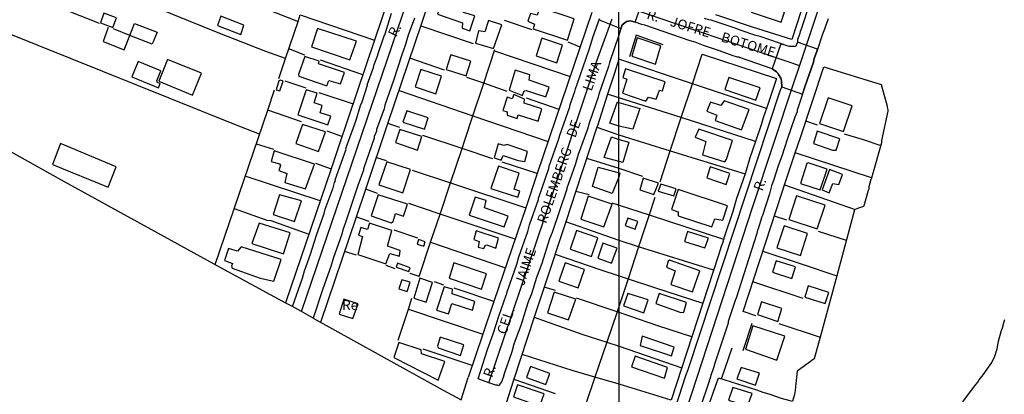
# Model space of a CAD drawing. Units: millimetres. Extents: x 185533 to 190362, y 1668743 to 1674291.
# Drawn here: x 186835 to 187084, y 1668886 to 1668981 of the extents above; entities that cross this region are included whole.
import ezdxf
from ezdxf.enums import TextEntityAlignment as Align

# ---------------------------------------------------------------- set-up
doc = ezdxf.new("R2010")
doc.units = ezdxf.units.MM
for name, color, linetype in [('IMAGEM', 7, 'Continuous'), ('V-CRUZAMENTO', 1, 'Continuous'), ('V-EDIFICACAO', 61, 'Continuous'), ('V-EIXO_DE_LOGRADOURO', 3, 'Continuous'), ('V-LOTE', 1, 'Continuous'), ('V-NOME_DOS_LOGRADOUROS', 7, 'Continuous'), ('V-QUADRA', 2, 'Continuous'), ('V-TALVEGUE', 7, 'Continuous'), ('V-TESTADA', 210, 'Continuous'), ('X-LIMITE_1000', 7, 'Continuous')]:
    doc.layers.add(name, color=color, linetype=linetype)
picture_1 = doc.add_image_def('image3.jpg', size_in_pixel=(4003, 4602))

msp = doc.modelspace()

# ---------------------------------------------------------------- linework, layer by layer
at = {"layer": 'V-CRUZAMENTO'}
msp.add_lwpolyline([(186981.69, 1668980.81), (186981.58, 1668980.51), (186987.1, 1668978.33), (186987.15, 1668978.49), (186987.45, 1668979.25), (186988.09, 1668979.73), (186988.52, 1668980.06), (186989.54, 1668980.27), (186990.08, 1668980.12), (186990.73, 1668979.93), (186992.9, 1668986.2)], dxfattribs=at)
msp.add_lwpolyline([(187036.6, 1668972.52), (187036.8, 1668973.11), (187031.74, 1668974.83), (187031.53, 1668974.3), (187031.36, 1668973.85), (187031.11, 1668973.73), (187029.62, 1668973.77), (187027.54, 1668974.48), (187025.36, 1668968.11), (187026.43, 1668967.38), (187026.81, 1668967), (187026.98, 1668966.71), (187027.53, 1668965.73), (187027.59, 1668965.48), (187027.7, 1668964.96), (187027.75, 1668963.55), (187033.01, 1668961.74), (187033.62, 1668963.53), (187035.79, 1668969.81), (187036, 1668970.75)], close=True, dxfattribs=at)
at = {"layer": 'V-EDIFICACAO'}
for points in [[(186941.87, 1668985.34), (186940.76, 1668981.93), (186947.07, 1668979.8), (186946.98, 1668978.43), (186948.94, 1668977.75), (186950.14, 1668981.5), (186947.33, 1668982.35), (186947.41, 1668983.55), (186941.87, 1668985.34)], [(187020.85, 1668984.91), (187020.04, 1668982.5), (187027.66, 1668979.9), (187028.44, 1668982.43), (187020.85, 1668984.91)], [(186856.35, 1668982.18), (186855.5, 1668979.8), (186858.66, 1668978.6), (186859.59, 1668980.99), (186856.35, 1668982.18)], [(186885.94, 1668981.42), (186885.09, 1668979.11), (186890.97, 1668976.81), (186891.74, 1668979.2), (186885.94, 1668981.42)], [(186966.59, 1668983.63), (186965.91, 1668981.67), (186964.21, 1668982.1), (186963.61, 1668980.14), (186965.23, 1668979.46), (186964.89, 1668978.26), (186973.58, 1668975.36), (186975.29, 1668980.73), (186966.59, 1668983.63)], [(186953.63, 1668980.39), (186952.7, 1668977.5), (186951.08, 1668977.75), (186950.31, 1668974.6), (186954.91, 1668973.23), (186956.96, 1668979.29), (186953.63, 1668980.39)], [(186910.41, 1668978.35), (186908.87, 1668973.66), (186918.59, 1668970.42), (186920.21, 1668975.11), (186910.41, 1668978.35)], [(186967.11, 1668975.88), (186965.66, 1668971.44), (186970.94, 1668969.65), (186972.31, 1668974.08), (186967.11, 1668975.88)], [(186991.21, 1668975.96), (186989.83, 1668971.34), (186995.84, 1668969.27), (186997.21, 1668973.92), (186991.21, 1668975.96)], [(186944.09, 1668971.7), (186942.89, 1668967.95), (186948.01, 1668966.33), (186949.2, 1668970.08), (186944.09, 1668971.7)], [(186865.05, 1668969.99), (186863.43, 1668966.07), (186870.17, 1668963.34), (186870.59, 1668964.37), (186869.91, 1668964.54), (186869.74, 1668965.05), (186870.76, 1668967.61), (186865.05, 1668969.99)], [(186872.47, 1668970.5), (186870.25, 1668964.96), (186878.78, 1668961.47), (186881.08, 1668967.01), (186872.47, 1668970.5)], [(186907.17, 1668971.27), (186905.55, 1668966.67), (186905.63, 1668966.24), (186912.71, 1668963.85), (186913.22, 1668965.13), (186916.21, 1668964.28), (186917.23, 1668967.18), (186910.66, 1668969.4), (186910.83, 1668970.08), (186907.17, 1668971.27)], [(186936.5, 1668967.95), (186935.05, 1668963.6), (186940.33, 1668961.81), (186941.7, 1668966.24), (186936.5, 1668967.95)], [(186960.37, 1668967.78), (186958.83, 1668962.75), (186962.25, 1668961.38), (186962.67, 1668962.57), (186963.18, 1668962.66), (186968.13, 1668961.04), (186968.98, 1668963.51), (186963.87, 1668965.22), (186964.04, 1668966.58), (186960.37, 1668967.78)], [(186988.23, 1668968.14), (186987.61, 1668965.93), (186988.61, 1668965.49), (186987.53, 1668961.97), (186993.43, 1668959.91), (186994.05, 1668960.92), (186996, 1668960.42), (186996.83, 1668962.68), (186997.64, 1668962.56), (186998.33, 1668964.79), (186988.23, 1668968.14)], [(186900.6, 1668965.05), (186899.92, 1668962.83), (186900.86, 1668962.57), (186901.71, 1668964.96), (186901.11, 1668965.22), (186900.6, 1668965.05)], [(187014.37, 1668965.93), (187013.4, 1668962.91), (187021.2, 1668960.16), (187022.32, 1668963.27), (187014.37, 1668965.93)], [(186907.51, 1668962.83), (186905.46, 1668956.44), (186912.97, 1668953.96), (186913.73, 1668956.1), (186911.09, 1668956.95), (186911.6, 1668958.82), (186909.56, 1668959.51), (186910.32, 1668961.98), (186907.51, 1668962.83)], [(186960.03, 1668961.64), (186959.6, 1668960.53), (186958.32, 1668960.95), (186957.22, 1668957.54), (186958.32, 1668957.2), (186958.32, 1668956.35), (186960.88, 1668955.58), (186961.14, 1668956.44), (186966.17, 1668954.9), (186967.11, 1668957.97), (186962.67, 1668959.42), (186962.76, 1668960.44), (186960.03, 1668961.64)], [(186986.61, 1668959.58), (186991.89, 1668958.1), (186990.08, 1668952.85), (186986.62, 1668953.64), (186984.32, 1668954.4), (186986.22, 1668959.73)], [(187013.17, 1668959.99), (187012.4, 1668958.8), (187009.73, 1668959.72), (187008.8, 1668957.37), (187011.35, 1668956.38), (187010.93, 1668955), (187017.6, 1668952.67), (187019.52, 1668957.8), (187013.17, 1668959.99)], [(187039.53, 1668960.81), (187037.31, 1668954.31), (187043.42, 1668952.27), (187045.57, 1668958.77), (187039.53, 1668960.81)], [(186933, 1668957.46), (186931.98, 1668954.65), (186937.44, 1668952.86), (186938.37, 1668955.75), (186933, 1668957.46)], [(186906.57, 1668954.05), (186904.95, 1668949.19), (186910.66, 1668947.23), (186912.45, 1668952.17), (186906.57, 1668954.05)], [(186931.21, 1668952.77), (186930.1, 1668949.44), (186935.64, 1668947.57), (186936.75, 1668950.98), (186931.21, 1668952.77)], [(187006.78, 1668952.84), (187005.91, 1668950.83), (187008.61, 1668949.74), (187007.71, 1668946.38), (187013.34, 1668944.58), (187013.81, 1668945.21), (187015.35, 1668949.95), (187006.78, 1668952.84)], [(187036.75, 1668952.31), (187035.79, 1668949.21), (187040.58, 1668947.57), (187041.54, 1668947.5), (187042.48, 1668950.43), (187036.75, 1668952.31)], [(186845.44, 1668949.19), (186843.39, 1668943.9), (186857.46, 1668938.19), (186859.51, 1668943.31), (186845.44, 1668949.19)], [(186958.32, 1668948.93), (186957.47, 1668948.68), (186956.11, 1668949.1), (186955.08, 1668945.61), (186956.87, 1668945.01), (186957.3, 1668946.21), (186961.14, 1668944.93), (186962.84, 1668944.67), (186963.52, 1668947.23), (186958.32, 1668948.93)], [(186986.63, 1668944.69), (186982.89, 1668945.64), (186984.75, 1668950.92), (186986.62, 1668950.27), (186986.63, 1668950.27), (186989.11, 1668949.55), (186987.56, 1668944.44)], [(186899.41, 1668947.4), (186898.64, 1668944.67), (186900.77, 1668944.07), (186901.03, 1668943.65), (186900.6, 1668942.37), (186902.65, 1668941.6), (186902.14, 1668939.38), (186907.34, 1668937.76), (186909.64, 1668943.99), (186899.41, 1668947.4)], [(186927.89, 1668944.59), (186925.93, 1668938.79), (186931.98, 1668936.74), (186933.94, 1668942.62), (186927.89, 1668944.59)], [(187034.44, 1668944.33), (187034.09, 1668944.14), (187032.55, 1668939.11), (187037.45, 1668937.52), (187039.26, 1668942.75), (187034.44, 1668944.33)], [(186956.19, 1668943.48), (186954.23, 1668937.85), (186961.05, 1668935.63), (186961.56, 1668937.17), (186960.11, 1668937.68), (186961.39, 1668941.69), (186956.19, 1668943.48)], [(186986.63, 1668941.81), (186986.64, 1668941.81), (186986.82, 1668941.68), (186986.64, 1668941), (186986.63, 1668940.98), (186984.92, 1668936.57), (186979.89, 1668938.36), (186981.34, 1668943.22)], [(187009.69, 1668943.29), (187008.8, 1668940.53), (187013.69, 1668938.8), (187014.66, 1668941.65), (187009.69, 1668943.29)], [(187039.82, 1668942.62), (187037.99, 1668937.47), (187039.72, 1668936.76), (187040.66, 1668939.13), (187042.22, 1668938.81), (187043.1, 1668941.36), (187039.82, 1668942.62)], [(186992.73, 1668940.48), (186991.87, 1668937.48), (186995.42, 1668936.34), (186996.61, 1668939.2), (186992.73, 1668940.48)], [(186997.16, 1668938.95), (186996.56, 1668937.13), (187000.52, 1668935.93), (187001.05, 1668937.74), (186997.16, 1668938.95)], [(187001.61, 1668937.6), (186999.87, 1668932.53), (187001.54, 1668931.88), (187001.6, 1668930.89), (187010.13, 1668928.16), (187010.88, 1668930.19), (187012.87, 1668929.79), (187014.07, 1668933.46), (187001.61, 1668937.6)], [(186900.77, 1668936.23), (186899.15, 1668931.28), (186904.61, 1668929.49), (186906.32, 1668934.7), (186900.77, 1668936.23)], [(186925.75, 1668936.23), (186923.96, 1668930.94), (186928.99, 1668929.15), (186929.51, 1668929.49), (186930.1, 1668931.46), (186932.15, 1668930.86), (186933.17, 1668933.84), (186925.75, 1668936.23)], [(186950.22, 1668935.63), (186948.77, 1668931.11), (186957.56, 1668928.13), (186958.58, 1668930.86), (186952.61, 1668932.9), (186953.04, 1668934.78), (186950.22, 1668935.63)], [(186978.79, 1668935.89), (186977, 1668930.09), (186982.79, 1668928.13), (186984.92, 1668933.84), (186978.79, 1668935.89)], [(187031.46, 1668935.96), (187029.57, 1668929.99), (187036.76, 1668927.66), (187038.74, 1668933.58), (187031.46, 1668935.96)], [(186988.82, 1668930.35), (186988.21, 1668928.46), (186990.72, 1668927.57), (186991.35, 1668929.48), (186988.82, 1668930.35)], [(186895.66, 1668929.07), (186893.78, 1668923.87), (186901.8, 1668921.31), (186903.5, 1668926.6), (186895.66, 1668929.07)], [(186923.54, 1668929.07), (186923.03, 1668927.45), (186921.32, 1668927.96), (186920.72, 1668926), (186921.75, 1668925.66), (186920.55, 1668921.14), (186927.63, 1668918.75), (186928.65, 1668921.39), (186931.13, 1668920.71), (186931.3, 1668922.16), (186928.06, 1668923.19), (186929.16, 1668927.19), (186923.54, 1668929.07)], [(186950.48, 1668927.11), (186949.88, 1668924.89), (186951.25, 1668924.38), (186950.99, 1668923.01), (186952.44, 1668922.67), (186952.78, 1668923.36), (186953.21, 1668923.53), (186955.51, 1668922.76), (186956.19, 1668925.23), (186950.48, 1668927.11)], [(186975.89, 1668927.19), (186974.27, 1668922.5), (186979.64, 1668920.63), (186981.26, 1668925.32), (186975.89, 1668927.19)], [(187003.96, 1668926.94), (187003.2, 1668924.45), (187008.34, 1668922.8), (187009.22, 1668925.24), (187003.96, 1668926.94)], [(187028.4, 1668928.39), (187026.5, 1668922.82), (187032.47, 1668920.84), (187034.32, 1668926.42), (187028.4, 1668928.39)], [(186935.9, 1668924.89), (186935.56, 1668923.7), (186937.26, 1668923.19), (186937.61, 1668924.29), (186935.9, 1668924.89)], [(186891.05, 1668923.1), (186890.2, 1668921.99), (186887.9, 1668922.67), (186886.88, 1668919.6), (186888.92, 1668918.84), (186888.67, 1668918.15), (186888.84, 1668917.64), (186895.91, 1668915.17), (186899.32, 1668914.4), (186901.2, 1668919.86), (186891.05, 1668923.1)], [(186982.54, 1668923.95), (186981.26, 1668920.2), (186984.75, 1668918.92), (186986.12, 1668922.76), (186982.54, 1668923.95)], [(186999.38, 1668919.73), (186999.02, 1668919.44), (186998.59, 1668917.9), (187000.79, 1668916.99), (186999.72, 1668913.55), (187005.24, 1668911.65), (187007.02, 1668916.99), (186999.38, 1668919.73)], [(187026.36, 1668919.55), (187025.4, 1668916.69), (187030.3, 1668915.07), (187031.26, 1668918), (187026.36, 1668919.55)], [(186930.61, 1668918.92), (186930.27, 1668917.9), (186933.51, 1668916.79), (186933.85, 1668917.73), (186930.61, 1668918.92)], [(186944.85, 1668919.01), (186943.66, 1668915.17), (186951.84, 1668912.36), (186953.12, 1668916.19), (186944.85, 1668919.01)], [(186972.99, 1668919.01), (186971.45, 1668914.4), (186976.31, 1668912.7), (186977.93, 1668917.3), (186972.99, 1668919.01)], [(186931.72, 1668914.74), (186930.96, 1668912.44), (186933.09, 1668911.76), (186933.85, 1668914.15), (186931.72, 1668914.74)], [(186936.24, 1668915.09), (186934.71, 1668910.06), (186937.86, 1668909.03), (186939.48, 1668914.06), (186936.24, 1668915.09)], [(186942.38, 1668912.95), (186940.5, 1668907.07), (186943.49, 1668906.13), (186944.34, 1668908.69), (186949.54, 1668907.07), (186950.14, 1668909.2), (186944.43, 1668911.16), (186944.51, 1668912.36), (186942.38, 1668912.95)], [(187034.43, 1668913.16), (187033.58, 1668910.31), (187038.72, 1668908.69), (187039.68, 1668911.53), (187034.43, 1668913.16)], [(186917.06, 1668909.8), (186915.86, 1668906.05), (186919.36, 1668904.94), (186920.64, 1668908.61), (186917.06, 1668909.8)], [(186970.26, 1668911.59), (186968.55, 1668906.39), (186973.84, 1668904.6), (186975.72, 1668909.8), (186970.26, 1668911.59)], [(186988.83, 1668911.29), (186987.78, 1668908.11), (186992.86, 1668906.38), (186993.99, 1668909.66), (186988.83, 1668911.29)], [(186996.74, 1668911.29), (186995.97, 1668908.76), (187002.29, 1668906.46), (187003, 1668906.56), (187003.66, 1668909.01), (186996.74, 1668911.29)], [(187022.68, 1668909.15), (187021.65, 1668905.9), (187026.74, 1668904.19), (187027.76, 1668907.44), (187022.68, 1668909.15)], [(187020.49, 1668903.04), (187018.59, 1668897.14), (187026.56, 1668894.38), (187028.54, 1668900.44), (187020.49, 1668903.04)], [(186941.44, 1668900.17), (186940.76, 1668897.95), (186940.93, 1668897.52), (186946.56, 1668895.56), (186947.41, 1668898.29), (186941.44, 1668900.17)], [(187000.6, 1668897.66), (186992.51, 1668900.42), (186991.93, 1668898.08), (186999.89, 1668895.46), (187000.6, 1668897.66)], [(186930.96, 1668898.89), (186929.68, 1668895.05), (186940.93, 1668889.34), (186942.55, 1668894.03), (186936.67, 1668895.99), (186936.58, 1668897.01), (186930.96, 1668898.89)], [(186990.72, 1668895.39), (186989.75, 1668892.7), (186998.14, 1668889.78), (186998.91, 1668892.55), (186990.72, 1668895.39)], [(186964.21, 1668892.75), (186963.27, 1668890.02), (186968.13, 1668888.23), (186969.15, 1668890.96), (186964.21, 1668892.75)], [(187017.48, 1668892.53), (187016.38, 1668889.64), (187021.11, 1668888.08), (187022.14, 1668891.12), (187017.48, 1668892.53)], [(186960.97, 1668888.14), (186959.94, 1668885.07), (186966.59, 1668882.77), (186967.7, 1668885.84), (186960.97, 1668888.14)], [(187015.37, 1668887.47), (187014.34, 1668884.29), (187019.13, 1668882.72), (187020.28, 1668885.92), (187015.37, 1668887.47)]]:
    msp.add_lwpolyline(points, close=True, dxfattribs=at)
at = {"layer": 'V-EIXO_DE_LOGRADOURO'}
for points in [[(187090.59, 1669143.96), (187087.31, 1669133.83), (187033.8, 1668973.5)], [(186906.35, 1668906.7), (186937, 1668996.89)], [(186990.92, 1668982.95), (187028.33, 1668970.32)], [(186953.71, 1668888.67), (186967.88, 1668930.55), (186980.96, 1668969.9), (186984.86, 1668980.77)], [(187033.8, 1668973.5), (187032.29, 1668968.98)], [(187028.33, 1668970.32), (187032.29, 1668968.98)], [(187032.29, 1668968.98), (187030.77, 1668964.45)], [(187030.77, 1668964.45), (187020.34, 1668933.19), (186997.3, 1668862.35)]]:
    msp.add_lwpolyline(points, dxfattribs=at)
at = {"layer": 'V-LOTE'}
for points in [[(186842.76, 1669005.31), (186880.9, 1668989.86), (186905.47, 1668980.11)], [(186902.32, 1668970.75), (186897.29, 1668972.47), (186885.67, 1668977.07), (186865.87, 1668985.09), (186839.06, 1668996.07)], [(186928.17, 1668954.25), (186942, 1668995.21)], [(186930.37, 1668991.89), (186924.8, 1668975.37)], [(186835.65, 1668987.54), (186855.17, 1668979.64)], [(186764.94, 1668982.93), (186777.78, 1668976.22), (186805.24, 1668962.24), (186832.18, 1668947.5), (186845.61, 1668939.98), (186885.9, 1668917.8), (186902.34, 1668908.93)], [(186905.47, 1668980.11), (186906.04, 1668981.82)], [(186906.04, 1668981.82), (186924.8, 1668975.37)], [(186979.79, 1668982.4), (186965.97, 1668941.59)], [(187020.38, 1668978.67), (187011.12, 1668981.75)], [(187032.68, 1668982.76), (187030.33, 1668975.57)], [(186862.94, 1668976.58), (186864.15, 1668979.6), (186869.83, 1668977.36), (186868.62, 1668974.36), (186862.94, 1668976.58)], [(186902.32, 1668970.75), (186905.47, 1668980.11)], [(186936.52, 1668978.97), (186949.72, 1668974.54)], [(186964.63, 1668978.02), (186957.67, 1668980.32)], [(186895.74, 1668951.59), (186889.23, 1668954.11), (186831.56, 1668977.29)], [(186857.46, 1668978.6), (186856.17, 1668975.02), (186861.49, 1668972.94), (186862.94, 1668976.58)], [(186862.94, 1668976.58), (186858.81, 1668978.2)], [(187030.33, 1668975.57), (187020.38, 1668978.67)], [(186924.8, 1668975.37), (186915.87, 1668948.86)], [(186976.82, 1668973.64), (186973.76, 1668974.87)], [(186907.16, 1668971.6), (186903.13, 1668973.15)], [(186952.41, 1668964.47), (186955.23, 1668973.01)], [(186955.11, 1668972.64), (186974.28, 1668966.14)], [(187005.2, 1668964.33), (187007.68, 1668971.84)], [(187007.67, 1668971.84), (187007.68, 1668971.84)], [(187007.68, 1668971.84), (187026.45, 1668965.68)], [(186900.62, 1668965.71), (186902.32, 1668970.75)], [(186921.85, 1668966.62), (186911.19, 1668970.27)], [(186942.48, 1668967.79), (186933.76, 1668970.8)], [(186986.6, 1668970.53), (186985.46, 1668967)], [(186986.6, 1668970.54), (186986.6, 1668970.53)], [(187005.2, 1668964.33), (186986.6, 1668970.54)], [(186985.46, 1668967), (186983.75, 1668961.7)], [(187032.6, 1668951.03), (187038.39, 1668968.66)], [(187038.39, 1668968.66), (187052.94, 1668964.11), (187054.42, 1668958.66), (187054.42, 1668958.41), (187054.63, 1668957.73), (187054.63, 1668957.39), (187053.02, 1668949.98), (187052.98, 1668949.39), (187050.38, 1668940.2), (187050.29, 1668940.11), (187049.78, 1668938.24), (187049.78, 1668937.68), (187049.61, 1668937.3), (187048.55, 1668933.47), (187048.43, 1668933.26), (187046.89, 1668932.79), (187046.13, 1668932.4), (187041.69, 1668915.75)], [(186902.1, 1668965.12), (186907.45, 1668963.34)], [(186952.41, 1668964.47), (186948.13, 1668965.96)], [(186949.69, 1668956.23), (186952.41, 1668964.47)], [(186958.37, 1668962.4), (186952.41, 1668964.47)], [(187002.37, 1668955.77), (187005.2, 1668964.33)], [(187023.88, 1668958.1), (187005.2, 1668964.33)], [(187026.45, 1668965.68), (187023.88, 1668958.1)], [(186897.81, 1668957.66), (186899.56, 1668962.79)], [(186910.76, 1668962.16), (186919.38, 1668959.28)], [(186931, 1668962.62), (186949.69, 1668956.23)], [(186983.75, 1668961.7), (186981.18, 1668953.7)], [(186986.61, 1668960.81), (186983.75, 1668961.7)], [(186971.47, 1668957.84), (186963.21, 1668960.71)], [(187002.37, 1668955.77), (186986.61, 1668960.81)], [(186884.49, 1668918.58), (186897.81, 1668957.66)], [(186906.37, 1668954.66), (186897.81, 1668957.66)], [(187023.88, 1668958.1), (187023.06, 1668955.69)], [(186922.58, 1668937.69), (186928.17, 1668954.25)], [(186931.21, 1668953.25), (186928.17, 1668954.25)], [(186946.95, 1668947.94), (186947.65, 1668950.03), (186949.69, 1668956.23)], [(186949.69, 1668956.23), (186968.72, 1668949.72)], [(186999.59, 1668947.36), (187002.37, 1668955.77)], [(187021.17, 1668949.76), (187002.37, 1668955.77)], [(187023.06, 1668955.69), (187022.6, 1668953.98)], [(187036.85, 1668953.88), (187033.87, 1668954.89)], [(186916.58, 1668950.97), (186912.84, 1668952.36)], [(186981.05, 1668953.31), (186975.73, 1668937.17)], [(186981.18, 1668953.7), (186981.05, 1668953.31)], [(186981.05, 1668953.31), (186986.62, 1668951.37)], [(187022.6, 1668953.98), (187021.17, 1668949.76)], [(187043.54, 1668951.65), (187048.39, 1668950.26), (187052.79, 1668948.72)], [(186894.9, 1668949.11), (186899.27, 1668947.79)], [(186946.95, 1668947.94), (186937.01, 1668951.26)], [(186986.62, 1668951.37), (186999.59, 1668947.36)], [(187021.17, 1668949.76), (187019.74, 1668945.56)], [(187031.15, 1668946.84), (187032.6, 1668951.03)], [(186915.87, 1668948.86), (186913.83, 1668942.83)], [(186944.03, 1668939.28), (186946.95, 1668947.94)], [(186954.71, 1668945.35), (186946.95, 1668947.94)], [(186997, 1668939.53), (186999.59, 1668947.36)], [(186999.59, 1668947.36), (187018.5, 1668941.51)], [(187030.11, 1668943.82), (187031.15, 1668946.84)], [(187050.46, 1668940.49), (187031.15, 1668946.84)], [(186909.91, 1668944.24), (186913.83, 1668942.83)], [(186925.28, 1668945.67), (186927.75, 1668944.9)], [(186965.97, 1668941.59), (186957.1, 1668944.48)], [(186986.63, 1668942.92), (186978.46, 1668945.44)], [(187019.74, 1668945.56), (187018.81, 1668942.41)], [(186913.83, 1668942.83), (186902.34, 1668908.93)], [(186934.33, 1668942.5), (186944.03, 1668939.28)], [(186965.97, 1668941.59), (186963.05, 1668932.97)], [(186992.64, 1668940.89), (186986.63, 1668942.92)], [(187018.81, 1668942.41), (187018.5, 1668941.51)], [(187028.49, 1668938.75), (187030.11, 1668943.82)], [(186911.08, 1668934.73), (186892.12, 1668940.96)], [(186941.37, 1668931.37), (186944.03, 1668939.28)], [(186944.03, 1668939.28), (186963.05, 1668932.97)], [(187018.5, 1668941.51), (187016.34, 1668935.26)], [(186920.21, 1668930.67), (186922.58, 1668937.69)], [(186925.54, 1668936.59), (186922.58, 1668937.69)], [(186975.73, 1668937.17), (186973.16, 1668929.37)], [(186975.73, 1668937.17), (186979.09, 1668936.28)], [(187018, 1668906.73), (187027.82, 1668936.64)], [(187027.82, 1668936.64), (187028.49, 1668938.75)], [(187028.49, 1668938.75), (187046.36, 1668932.52)], [(186984.8, 1668934.2), (186986.64, 1668933.64)], [(186995.64, 1668935.52), (186994.21, 1668931.16)], [(187016.34, 1668935.26), (187015.4, 1668932.03), (187013.19, 1668925.48), (187012.77, 1668924.03), (187012.42, 1668923.18), (187011.79, 1668920.97)], [(186889.32, 1668932.74), (186897.6, 1668929.8), (186898.63, 1668929.72), (186908.21, 1668926.26)], [(186941.37, 1668931.37), (186933.46, 1668934.03)], [(186963.05, 1668932.97), (186955.01, 1668909.23)], [(186986.64, 1668933.64), (186986.65, 1668933.64), (186994.21, 1668931.16)], [(186911.2, 1668903.97), (186920.21, 1668930.67)], [(186920.21, 1668930.67), (186923.4, 1668929.58)], [(186938.98, 1668924.26), (186941.37, 1668931.37)], [(186960.34, 1668924.98), (186941.37, 1668931.37)], [(186973.16, 1668929.37), (186967.72, 1668912.86)], [(186986.65, 1668924.63), (186973.16, 1668929.37)], [(186994.21, 1668931.16), (186991.57, 1668923.09)], [(186994.21, 1668931.16), (187013.04, 1668924.98)], [(187029.02, 1668929.85), (187025.92, 1668930.84)], [(186929.66, 1668927.4), (186935.7, 1668925.35)], [(187036.97, 1668927.04), (187044.09, 1668924.76)], [(186936.06, 1668915.58), (186938.98, 1668924.26)], [(186938.98, 1668924.26), (186957.9, 1668917.78)], [(186991.57, 1668923.09), (186986.66, 1668924.63), (186986.65, 1668924.63)], [(186920.23, 1668920.94), (186917.25, 1668921.89)], [(186991.57, 1668923.09), (186988.92, 1668914.99)], [(187010.54, 1668917.14), (186991.57, 1668923.09)], [(187023.01, 1668921.98), (187032.71, 1668918.75), (187041.69, 1668915.75)], [(186970.48, 1668921.23), (186981.78, 1668917.34), (186986.66, 1668915.73)], [(187011.79, 1668920.97), (186999.84, 1668884.24)], [(186927.66, 1668918.42), (186929.94, 1668917.56)], [(186936.06, 1668915.59), (186933.79, 1668916.31)], [(186942.29, 1668913.4), (186939.98, 1668914.24)], [(186986.66, 1668915.73), (186986.67, 1668915.73), (186988.92, 1668914.99)], [(186988.92, 1668914.99), (186986.68, 1668908.13), (186986.67, 1668908.11)], [(186988.92, 1668914.99), (186995.58, 1668912.79), (187007.82, 1668908.78)], [(187033.2, 1668909.99), (187020.46, 1668914.22)], [(187041.69, 1668915.75), (187039.87, 1668908.93), (187037.48, 1668900.16)], [(186955.01, 1668909.23), (186944.95, 1668912.58)], [(186967.72, 1668912.86), (186965.2, 1668905.22)], [(186970.59, 1668911.98), (186967.72, 1668912.86)], [(186933.36, 1668907.31), (186934.26, 1668910.03)], [(186955.01, 1668909.23), (186952.22, 1668900.99)], [(186986.16, 1668906.6), (186975.84, 1668910.05)], [(186902.34, 1668908.93), (186904.12, 1668907.97)], [(186930.77, 1668899.43), (186933.36, 1668907.31)], [(186933.36, 1668907.31), (186952.22, 1668900.99)], [(186986.67, 1668908.11), (186986.16, 1668906.6)], [(187021.23, 1668905.63), (187018, 1668906.73)], [(186909.29, 1668905.03), (186942.17, 1668886.77), (186946.73, 1668884.33), (186948.49, 1668889.98)], [(186965.2, 1668905.22), (186960.03, 1668889.53)], [(186965.2, 1668905.22), (186977.25, 1668900.95), (186983.54, 1668898.93)], [(186986.16, 1668906.6), (186983.54, 1668898.93)], [(186986.67, 1668906.42), (186986.16, 1668906.6)], [(187005.07, 1668900.32), (186996.44, 1668903.09), (186986.68, 1668906.42), (186986.67, 1668906.42)], [(187027, 1668903.68), (187037.48, 1668900.16)], [(186952.22, 1668900.99), (186948.49, 1668889.98)], [(187037.48, 1668900.16), (187035.99, 1668894.71), (187031.66, 1668891.57), (187031.24, 1668887.73), (187031.19, 1668886.67), (187030.98, 1668885.65), (187030.48, 1668884.03)], [(186949.51, 1668893), (186937.1, 1668897.17)], [(186983.54, 1668898.93), (186980.52, 1668890.09)], [(186983.54, 1668898.93), (186986.69, 1668897.91)], [(186986.69, 1668897.91), (187002.5, 1668892.43)], [(187012.55, 1668889.69), (187015.21, 1668897.48)], [(186980.52, 1668890.09), (186974.8, 1668891.78), (186962.12, 1668895.85)], [(186960.03, 1668889.53), (186959.19, 1668886.97)], [(186960.03, 1668889.53), (186970.46, 1668885.96)], [(186980.52, 1668890.09), (186978.2, 1668883.31), (186978.05, 1668883.2)], [(186986.7, 1668888.27), (186980.52, 1668890.09)], [(187006.1, 1668873.36), (187007.36, 1668877.21), (187008.43, 1668880.03), (187008.68, 1668881.14), (187011.75, 1668889.94)], [(187011.75, 1668889.94), (187021.37, 1668886.88), (187022.98, 1668886.29), (187024.51, 1668885.86), (187027.66, 1668884.75), (187029.79, 1668884.16), (187030.48, 1668884.03)], [(186959.19, 1668886.97), (186956.56, 1668878.67), (186974.04, 1668870.69)], [(186999.84, 1668884.24), (186986.7, 1668888.27)]]:
    msp.add_lwpolyline(points, dxfattribs=at)
at = {"layer": 'V-QUADRA'}
for points in [[(187034.89, 1668984.79), (187032.68, 1668978.15), (187032.42, 1668977.56), (187032.26, 1668976.83), (187031.79, 1668975.51), (187031.74, 1668974.83), (187031.53, 1668974.3), (187031.36, 1668973.85), (187031.11, 1668973.73), (187029.62, 1668973.77), (187022.3, 1668976.27), (187021.2, 1668976.53), (187017.28, 1668977.89), (187016.26, 1668978.32), (187009.96, 1668980.44), (187009.37, 1668980.53), (187008.21, 1668980.87)], [(186934.88, 1668980.94), (186933.34, 1668976.68), (186932.58, 1668974.03), (186931.68, 1668971.69), (186929.59, 1668965.17), (186927.42, 1668958.94), (186927.21, 1668958.01), (186925.33, 1668952.72), (186925.29, 1668952.33), (186924.73, 1668951.01), (186924.69, 1668950.59), (186922, 1668942.83), (186922, 1668942.49), (186920.55, 1668938.57), (186917.31, 1668928.69), (186916.8, 1668927.4), (186916.55, 1668926.29), (186914.33, 1668920.07), (186913.78, 1668918.06), (186911.77, 1668912.39), (186909.31, 1668905.02), (186906.35, 1668906.7), (186904.09, 1668907.99), (186906.57, 1668915.12), (186907.12, 1668917), (186908.62, 1668921.17), (186910.15, 1668926.03), (186912.11, 1668931.53), (186912.37, 1668932.6), (186914.33, 1668937.97), (186914.71, 1668939.37), (186914.93, 1668939.76), (186914.88, 1668940.02), (186917.61, 1668947.77), (186917.57, 1668947.95), (186920.13, 1668955.15), (186921.24, 1668958.81), (186921.66, 1668959.8), (186923.05, 1668963.96), (186922.98, 1668964.06), (186924.56, 1668968.49), (186924.69, 1668969.21), (186925.67, 1668971.56), (186925.63, 1668971.77), (186927.12, 1668976.25), (186927.46, 1668976.97), (186929.08, 1668982.17)], [(186998.43, 1668874.84), (187003.53, 1668890.5), (187004.13, 1668892.03), (187027.37, 1668962.59), (187027.75, 1668963.55), (187027.7, 1668964.96), (187027.59, 1668965.48), (187027.53, 1668965.73), (187026.98, 1668966.71), (187026.81, 1668967), (187026.43, 1668967.38), (187025.36, 1668968.11), (187017.37, 1668970.91), (187017.2, 1668970.91), (187017.02, 1668971.04), (187016.6, 1668971.08), (187015.45, 1668971.43), (187012, 1668972.7), (187008, 1668974.02), (187005.88, 1668974.83), (187004.6, 1668975.17), (186993.11, 1668979.17), (186992.39, 1668979.3), (186990.73, 1668979.93), (186990.08, 1668980.12), (186989.54, 1668980.27), (186988.52, 1668980.06), (186988.09, 1668979.73), (186987.45, 1668979.25), (186987.15, 1668978.49), (186986.59, 1668976.61), (186984.24, 1668969.69), (186983.99, 1668968.7), (186981.51, 1668961.67), (186981.39, 1668960.94), (186979.04, 1668954.34), (186978.66, 1668952.84), (186976.31, 1668946.41), (186975.55, 1668943.85), (186973.42, 1668937.88), (186973.42, 1668937.63), (186969.71, 1668926.67), (186969.07, 1668925.05), (186967.07, 1668918.83), (186965.78, 1668915.29), (186964.51, 1668911.15), (186963.61, 1668908.9), (186961.87, 1668903.39), (186960.07, 1668898.41), (186959.52, 1668896.45), (186957.56, 1668890.91), (186957.34, 1668889.97), (186956.92, 1668888.9), (186956.15, 1668887.92), (186955.81, 1668888.05), (186955.47, 1668888.05), (186953.71, 1668888.67), (186950.99, 1668889.63), (186953.38, 1668897.05), (186954.83, 1668901.05), (186956.32, 1668905.78), (186958.07, 1668910.86), (186958.24, 1668911.15), (186958.24, 1668911.45), (186960.84, 1668918.96), (186961.27, 1668920.53), (186963.53, 1668926.97), (186963.95, 1668928.63), (186966.25, 1668935.07), (186966.25, 1668935.5), (186966.34, 1668935.54), (186968.9, 1668942.91), (186968.98, 1668943.47), (186971.45, 1668950.42), (186971.62, 1668951.31), (186974.18, 1668958.52), (186974.27, 1668959.11), (186975.42, 1668962.35), (186975.59, 1668963.08), (186976.06, 1668964.23), (186979.04, 1668973.01), (186980.07, 1668976.34), (186981.69, 1668980.81)], [(187039.49, 1668980.79), (187038.6, 1668978.15), (187038.08, 1668976.88), (187036.6, 1668972.52), (187036, 1668970.75), (187035.79, 1668969.81), (187033.62, 1668963.53), (187032.3, 1668959.69), (187031.79, 1668957.9), (187031.7, 1668957.81), (187031.66, 1668957.26), (187031.06, 1668955.86), (187029.1, 1668950.24), (187027.79, 1668946.02), (187026.89, 1668943.6), (187025.79, 1668940.11), (187025.19, 1668938.5), (187024.64, 1668936.45), (187022.89, 1668931.01), (187022.72, 1668930.67), (187021.79, 1668927.6), (187021.62, 1668927.26), (187021.45, 1668926.45), (187016.15, 1668909.83), (187016.04, 1668909.73), (187014.21, 1668904.2), (187014.22, 1668903.73), (187010.81, 1668893.65), (187010.6, 1668892.71), (187009.83, 1668890.5), (187009.58, 1668889.56), (187009.49, 1668889.48), (187009.41, 1668889.05), (187007.15, 1668882.33)]]:
    msp.add_lwpolyline(points, dxfattribs=at)
at = {"layer": 'V-TALVEGUE'}
msp.add_lwpolyline([(187073.57, 1668883.86), (187076.5, 1668887.82), (187077.32, 1668888.8), (187077.7, 1668889.43), (187078.68, 1668890.67), (187080.68, 1668893.52), (187081.53, 1668895.1), (187082.25, 1668897.22), (187082.59, 1668899.18), (187083.23, 1668901.6), (187083.74, 1668903.09), (187083.74, 1668903.35), (187084.16, 1668904.63)], dxfattribs=at)
at = {"layer": 'V-TESTADA'}
for points in [[(186928.17, 1668954.25), (186942, 1668995.21)], [(186930.37, 1668991.89), (186924.8, 1668975.37)], [(186979.79, 1668982.4), (186965.97, 1668941.59)], [(187020.38, 1668978.67), (187011.12, 1668981.75)], [(187032.68, 1668982.76), (187030.33, 1668975.57)], [(186997.78, 1668974.2), (186990.98, 1668976.6), (186989.27, 1668971.13)], [(187030.33, 1668975.57), (187020.38, 1668978.67)], [(186924.8, 1668975.37), (186915.87, 1668948.86)], [(187007.67, 1668971.84), (187007.68, 1668971.84)], [(187007.68, 1668971.84), (187026.45, 1668965.68)], [(186986.6, 1668970.54), (186985.46, 1668967)], [(186985.46, 1668967), (186983.75, 1668961.7)], [(187032.6, 1668951.03), (187038.39, 1668968.66)], [(187026.45, 1668965.68), (187023.88, 1668958.1)], [(186983.75, 1668961.7), (186981.18, 1668953.7)], [(187023.88, 1668958.1), (187023.06, 1668955.69)], [(186922.58, 1668937.69), (186928.17, 1668954.25)], [(187023.06, 1668955.69), (187022.6, 1668953.98)], [(186981.05, 1668953.31), (186975.73, 1668937.17)], [(186981.18, 1668953.7), (186981.05, 1668953.31)], [(187022.6, 1668953.98), (187021.17, 1668949.76)], [(187021.17, 1668949.76), (187019.74, 1668945.56)], [(187031.15, 1668946.84), (187032.6, 1668951.03)], [(186915.87, 1668948.86), (186913.83, 1668942.83)], [(187030.11, 1668943.82), (187031.15, 1668946.84)], [(187019.74, 1668945.56), (187018.81, 1668942.41)], [(186913.83, 1668942.83), (186902.34, 1668908.93)], [(186965.97, 1668941.59), (186963.05, 1668932.97)], [(187018.81, 1668942.41), (187018.5, 1668941.51)], [(187028.49, 1668938.75), (187030.11, 1668943.82)], [(187018.5, 1668941.51), (187016.34, 1668935.26)], [(186920.21, 1668930.67), (186922.58, 1668937.69)], [(186975.73, 1668937.17), (186973.16, 1668929.37)], [(187018, 1668906.73), (187027.82, 1668936.64)], [(187027.82, 1668936.64), (187028.49, 1668938.75)], [(187016.34, 1668935.26), (187015.4, 1668932.03), (187013.19, 1668925.48), (187012.77, 1668924.03), (187012.42, 1668923.18), (187011.79, 1668920.97)], [(186963.05, 1668932.97), (186955.01, 1668909.23)], [(186911.2, 1668903.97), (186920.21, 1668930.67)], [(186973.16, 1668929.37), (186967.72, 1668912.86)], [(187011.79, 1668920.97), (186999.84, 1668884.24)], [(186967.72, 1668912.86), (186965.2, 1668905.22)], [(186955.01, 1668909.23), (186952.22, 1668900.99)], [(186965.2, 1668905.22), (186960.03, 1668889.53)], [(187017.99, 1668896.82), (187020.32, 1668903.75)], [(186952.22, 1668900.99), (186948.49, 1668889.98)], [(187012.55, 1668889.69), (187015.21, 1668897.48)], [(186960.03, 1668889.53), (186959.19, 1668886.97)], [(187006.1, 1668873.36), (187007.36, 1668877.21), (187008.43, 1668880.03), (187008.68, 1668881.14), (187011.75, 1668889.94)]]:
    msp.add_lwpolyline(points, dxfattribs=at)
at = {"layer": 'X-LIMITE_1000'}
msp.add_line((186986.86, 1668744.98), (186983.59, 1671516.39), dxfattribs=at)

# ---------------------------------------------------------------- texts
at = {"layer": 'V-NOME_DOS_LOGRADOUROS'}
for s, rotation, p in [('R.    JOFRE    BOTOME', 343, (186993.21, 1668980.1)), ('R.', 64, (186931.02, 1668975.64)), ('LIMA', 71, (186980.42, 1668962.05)), ('DE', 71, (186976.33, 1668950.26)), ('ROLEMBERG', 71, (186968.95, 1668928.52)), ('R.', 70, (187023.6, 1668936.74)), ('JAIME', 71, (186963.32, 1668912.84)), ('CEL.', 71, (186958.78, 1668900.44)), ('R.', 71, (186955.3, 1668889.55))]:
    msp.add_text(s, height=2.5, rotation=rotation, dxfattribs=at).set_placement(p, align=Align.BOTTOM_LEFT)
msp.add_text('Re', height=2.5, dxfattribs=at).set_placement((186916.61, 1668906.29), align=Align.BOTTOM_LEFT)

# ---------------------------------------------------------------- referenced raster images: frames only (the image files are external)
at = {"layer": 'IMAGEM'}
image = msp.add_image(picture_1, insert=(185537.99, 1668742.9), size_in_units=(2402.24, 2761.7), dxfattribs=at)
image.dxf.flags = 7

doc.saveas('drawing.dxf')
